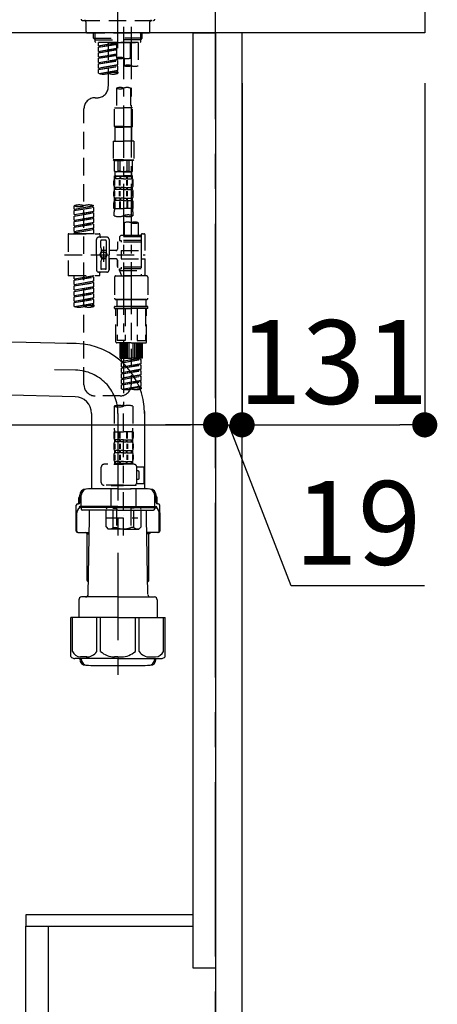
# Model space of a CAD drawing. Extents: x 0 to 26473, y -25 to 8845.
# Drawn here: x 5044 to 5343, y 2291 to 2997 of the extents above; entities that cross this region are included whole.
import ezdxf

# ---------------------------------------------------------------- set-up
doc = ezdxf.new("R2010")
doc.units = 0
doc.header["$LTSCALE"] = 50
doc.header["$MEASUREMENT"] = 0
for name, pattern in [('CENTER', [2, 1.25, -0.25, 0.25, -0.25]), ('CENTER2', [1.125, 0.75, -0.125, 0.125, -0.125]), ('DASHED', [0.75, 0.5, -0.25])]:
    doc.linetypes.add(name, pattern=pattern)
doc.layers.get('0').update_dxf_attribs({"linetype": 'CONTINUOUS'})
doc.layers.get('DEFPOINTS').update_dxf_attribs({"color": 146, "linetype": 'CONTINUOUS'})
for name, color, linetype in [('111-壁仕上', 3, 'CONTINUOUS'), ('122-扉', 6, 'CONTINUOUS'), ('126-甲板', 2, 'CONTINUOUS'), ('150-機器', 8, 'CONTINUOUS'), ('166-寸法B', 11, 'CONTINUOUS')]:
    doc.layers.add(name, color=color, linetype=linetype)
doc.styles.add('KH001', font='txt')
doc.dimstyles.new('KH1xx030', dxfattribs={"dimscale": 30, "dimtxt": 2, "dimasz": 0.6, "dimexe": 0.3, "dimexo": 1.2, "dimgap": 0.5, "dimtad": 3, "dimdec": 1, "dimdsep": 46, "dimlunit": 6, "dimtxsty": 'KH001', "dimblk": 'DOT', "dimcen": 1, "dimdle": 1, "dimclrd": 256, "dimclre": 256, "dimclrt": 256, "dimadec": 0, "dimazin": 0, "dimtfac": 1, "dimtdec": 1, "dimtix": 1, "dimtmove": 2, "dimatfit": 3, "dimldrblk": 'CLOSEDBLANK', "dimfxl": 1, "dimtolj": 1, "dimtzin": 0, "dimlwd": -1, "dimlwe": -1, "dimarcsym": 0})

# ---------------------------------------------------------------- blocks, each defined once
blk = doc.blocks.new('F402_D')
at = {"layer": '150-機器', "color": 161, "linetype": 'CENTER2'}
blk.add_line((0, -53.67), (0, 250.27), dxfattribs=at)
at = {"layer": '150-機器', "color": 13, "linetype": 'DASHED', "ltscale": 0.5}
for p, q in [((-25.43, -33.77), (25.43, -33.77)), ((-22.94, -41.75), (-22.94, -34.76)), ((22.94, -41.75), (22.94, -34.76)), ((-21.94, -42.74), (21.94, -42.74)), ((-17.45, -46.58), (-17.45, -42.74)), ((-17.45, -46.58), (0, -46.58)), ((-16.46, -47.57), (-17.45, -46.58)), ((-16.44, -47.57), (-16.44, -42.74)), ((-16.44, -47.59), (0, -47.59)), ((-16.41, -49.07), (-16.41, -47.57)), ((-15.91, -49.57), (-16.41, -49.07)), ((17.45, -46.58), (0, -46.58)), ((16.44, -47.59), (0, -47.59)), ((0, -49.57), (0, -48.22)), ((15.91, -49.57), (16.41, -49.07)), ((16.41, -49.07), (16.41, -47.57)), ((16.44, -47.57), (16.44, -42.74)), ((16.46, -47.57), (17.45, -46.58)), ((17.45, -46.58), (17.45, -42.74)), ((0, -49.57), (-15.96, -49.57)), ((14.51, -49.57), (-13.96, -49.57)), ((-13.96, -51.93), (-13.96, -49.57)), ((-13.96, -51.93), (-1, -49.84)), ((-13.96, -52.93), (-1, -50.6)), ((-13.96, -52.93), (-1, -50.84)), ((-13.96, -51.93), (-13.12, -52.04)), ((-13.96, -55.92), (-13.96, -52.93)), ((-13.96, -55.92), (-1, -53.83)), ((-13.96, -56.92), (-1, -54.59)), ((-13.96, -56.92), (-1, -54.83)), ((-13.96, -55.92), (-13.12, -56.03)), ((-1, -49.86), (-13.12, -52.04)), ((-13.12, -52.04), (-13.12, -52.78)), ((-1, -53.85), (-13.12, -56.03)), ((-6.98, -49.57), (-6.98, -57.77)), ((-6.98, -49.57), (-6.98, -81.17)), ((-1, -49.57), (-1, -60.69)), ((0, -49.57), (15.91, -49.57)), ((8.98, -60.69), (8.98, -49.57)), ((14.51, -49.57), (14.51, -66.22)), ((-13.96, -59.91), (-13.96, -56.92)), ((-13.96, -59.91), (-1, -57.82)), ((-13.96, -60.91), (-1, -58.58)), ((-13.96, -60.91), (-1, -58.82)), ((-13.96, -59.91), (-13.12, -60.02)), ((-13.96, -63.9), (-13.96, -60.91)), ((-13.96, -63.9), (0, -61.65)), ((-13.96, -64.9), (-0.85, -62.54)), ((-13.96, -64.9), (0, -62.64)), ((-1, -57.84), (-13.12, -60.02)), ((0, -61.65), (-13.12, -64)), ((-0.85, -61.8), (-0.85, -62.54)), ((-0.85, -61.8), (-0.85, -62.54)), ((-0.85, -62.54), (0, -62.64)), ((-0.85, -62.54), (0, -62.64)), ((0, -61.65), (0, -60.97)), ((0, -65.64), (0, -62.64)), ((0, -65.64), (0, -62.64)), ((4.54, -60.86), (4.54, -66.22)), ((-13.96, -63.9), (-13.12, -64)), ((-13.96, -67.89), (-13.96, -64.9)), ((-13.96, -67.89), (0, -65.64)), ((-13.96, -68.89), (-0.85, -66.53)), ((-13.96, -68.89), (0, -66.63)), ((-13.96, -67.89), (-13.12, -67.99)), ((-13.96, -71.62), (-13.96, -68.89)), ((-13.43, -71.79), (0, -69.63)), ((0, -65.64), (-13.12, -67.99)), ((0, -69.63), (-12.87, -71.94)), ((-0.85, -65.77), (-0.85, -66.53)), ((-0.85, -65.79), (-0.85, -66.53)), ((-0.85, -65.79), (-0.85, -66.53)), ((-0.85, -66.53), (0, -66.63)), ((-0.85, -66.53), (0, -66.63)), ((-0.85, -69.76), (-0.85, -70.52)), ((-0.85, -69.78), (-0.85, -70.52)), ((-0.85, -69.78), (-0.85, -70.52)), ((-0.85, -70.52), (0, -70.62)), ((-0.85, -70.52), (0, -70.62)), ((-0.8, -65.76), (0, -65.64)), ((-0.8, -69.75), (0, -69.63)), ((0, -69.63), (0, -66.63)), ((0, -69.63), (0, -66.63)), ((0, -70.62), (0, -71.62)), ((-1, -82.3), (-1, -96.27)), ((8.98, -82.3), (8.98, -96.27)), ((-16.41, -89.15), (-14.96, -89.15)), ((-24.39, -294.77), (-24.39, -97.13)), ((-2.49, -109.74), (-2.49, -96.27)), ((-2.49, -96.27), (3.99, -96.27)), ((10.47, -96.27), (3.99, -96.27)), ((10.47, -109.74), (10.47, -96.27)), ((3.99, -109.74), (-2.49, -109.74)), ((-2.49, -109.74), (-1.99, -110.24)), ((-1.99, -110.24), (3.99, -110.24)), ((-1.99, -120.21), (-1.99, -110.24)), ((3.99, -109.74), (10.47, -109.74)), ((9.97, -110.24), (3.99, -110.24)), ((10.47, -109.74), (9.97, -110.24)), ((9.97, -120.21), (9.97, -110.24)), ((-3.49, -120.21), (3.99, -120.21)), ((-3.49, -120.21), (-3.49, -133.67)), ((11.47, -120.21), (3.99, -120.21)), ((11.47, -120.21), (11.47, -133.67)), ((3.99, -133.67), (-3.49, -133.67)), ((-3.49, -133.67), (-2.99, -134.17)), ((3.99, -133.67), (11.47, -133.67)), ((11.47, -133.67), (10.97, -134.17)), ((-2.99, -134.17), (3.99, -134.17)), ((-2.49, -141.65), (-2.49, -134.17)), ((-2.44, -141.65), (-2.44, -134.17)), ((0.05, -141.65), (0.05, -134.17)), ((1.5, -141.65), (1.5, -134.17)), ((10.97, -134.17), (3.99, -134.17)), ((6.48, -141.65), (6.48, -134.17)), ((7.93, -141.65), (7.93, -134.17)), ((10.42, -141.65), (10.42, -134.17)), ((10.47, -141.65), (10.47, -134.17)), ((-2.44, -141.65), (-2.49, -141.65)), ((-2.49, -141.65), (-1.99, -142.15)), ((-2.49, -145.14), (3.99, -145.14)), ((-2.39, -147.14), (-2.39, -145.14)), ((-2.39, -145.14), (3.99, -145.14)), ((-2, -145.64), (-2.39, -145.64)), ((-2, -147.14), (-2.39, -147.14)), ((-2, -145.64), (-2, -147.14)), ((-1.99, -144.74), (-1.99, -142.15)), ((3.99, -142.15), (-1.99, -142.15)), ((-1.89, -145.14), (3.99, -145.14)), ((-1.89, -145.14), (3.99, -145.14)), ((1.32, -145.64), (-1.81, -145.64)), ((-1.81, -145.64), (-1.81, -147.14)), ((1.32, -147.14), (-1.81, -147.14)), ((1.5, -141.65), (0.05, -141.65)), ((1.32, -145.64), (1.32, -147.14)), ((3.99, -145.64), (1.78, -145.64)), ((1.78, -145.64), (1.78, -147.14)), ((3.99, -147.14), (1.78, -147.14)), ((3.99, -142.15), (9.97, -142.15)), ((10.37, -145.14), (3.99, -145.14)), ((3.99, -145.64), (6.2, -145.64)), ((3.99, -147.14), (6.2, -147.14)), ((6.2, -145.64), (6.2, -147.14)), ((6.48, -141.65), (7.93, -141.65)), ((6.66, -145.64), (9.79, -145.64)), ((6.66, -145.64), (6.66, -147.14)), ((6.66, -147.14), (9.79, -147.14)), ((9.79, -145.64), (9.79, -147.14)), ((10.47, -141.65), (9.97, -142.15)), ((9.97, -144.74), (9.97, -142.15)), ((9.98, -145.64), (10.37, -145.64)), ((9.98, -145.64), (9.98, -147.14)), ((9.98, -147.14), (10.37, -147.14)), ((10.37, -147.14), (10.37, -145.14)), ((10.42, -141.65), (10.47, -141.65)), ((-2.99, -151.68), (-2.99, -148.88)), ((-2.55, -151.99), (-2.55, -148.29)), ((-2.39, -154.92), (-2.39, -153.42)), ((-2, -153.42), (-2.39, -153.42)), ((-2, -154.92), (-2.39, -154.92)), ((-2.36, -151.99), (-2.36, -148.29)), ((-2, -153.42), (-2, -154.92)), ((-1.81, -153.42), (-1.81, -154.92)), ((1.32, -153.42), (-1.81, -153.42)), ((1.32, -154.92), (-1.81, -154.92)), ((1.09, -151.99), (1.09, -148.29)), ((1.32, -153.42), (1.32, -154.92)), ((1.55, -151.99), (1.55, -148.29)), ((1.78, -153.42), (1.78, -154.92)), ((3.99, -153.42), (1.78, -153.42)), ((3.99, -154.92), (1.78, -154.92)), ((3.99, -153.42), (6.2, -153.42)), ((3.99, -154.92), (6.2, -154.92)), ((6.2, -153.42), (6.2, -154.92)), ((6.43, -151.99), (6.43, -148.29)), ((6.66, -153.42), (6.66, -154.92)), ((6.66, -153.42), (9.79, -153.42)), ((6.66, -154.92), (9.79, -154.92)), ((6.89, -151.99), (6.89, -148.29)), ((9.79, -153.42), (9.79, -154.92)), ((9.98, -153.42), (9.98, -154.92)), ((9.98, -153.42), (10.37, -153.42)), ((9.98, -154.92), (10.37, -154.92)), ((10.34, -151.99), (10.34, -148.29)), ((10.37, -154.92), (10.37, -153.42)), ((10.53, -151.99), (10.53, -148.29)), ((10.97, -151.68), (10.97, -148.88)), ((-2.99, -159.46), (-2.99, -156.66)), ((-2.55, -159.79), (-2.55, -156.1)), ((-2.39, -162.7), (-2.39, -161.2)), ((-2, -161.2), (-2.39, -161.2)), ((-2.36, -159.79), (-2.36, -156.1)), ((-2, -161.2), (-2, -162.7)), ((-1.81, -161.2), (-1.81, -162.7)), ((1.32, -161.2), (-1.81, -161.2)), ((1.09, -159.79), (1.09, -156.1)), ((1.32, -161.2), (1.32, -162.7)), ((1.55, -159.79), (1.55, -156.1)), ((1.78, -161.2), (1.78, -162.7)), ((3.99, -161.2), (1.78, -161.2)), ((3.99, -161.2), (6.2, -161.2)), ((6.2, -161.2), (6.2, -162.7)), ((6.43, -159.79), (6.43, -156.1)), ((6.66, -161.2), (6.66, -162.7)), ((6.66, -161.2), (9.79, -161.2)), ((6.89, -159.79), (6.89, -156.1)), ((9.79, -161.2), (9.79, -162.7)), ((9.98, -161.2), (9.98, -162.7)), ((9.98, -161.2), (10.37, -161.2)), ((10.34, -159.79), (10.34, -156.1)), ((10.37, -162.7), (10.37, -161.2)), ((10.53, -159.79), (10.53, -156.1)), ((10.97, -159.46), (10.97, -156.66)), ((-31.37, -168.94), (-31.37, -166.58)), ((-31.37, -168.94), (-17.4, -166.69)), ((-31.37, -169.94), (-18.25, -167.58)), ((-31.37, -169.94), (-17.4, -167.69)), ((-31.37, -168.94), (-30.52, -169.05)), ((-17.4, -166.69), (-30.52, -169.05)), ((-18.25, -166.84), (-18.25, -167.58)), ((-18.25, -167.58), (-17.4, -167.69)), ((-18.25, -167.58), (-17.4, -167.69)), ((-18.25, -167.58), (-17.4, -167.69)), ((-17.4, -166.69), (-17.4, -166.58)), ((-17.4, -170.68), (-17.4, -167.69)), ((-17.4, -170.68), (-17.4, -167.69)), ((-2.99, -168.48), (-2.99, -164.44)), ((-2.99, -168.48), (3.99, -168.48)), ((-2.55, -163.57), (-2.55, -168.48)), ((-2, -162.7), (-2.39, -162.7)), ((-2.36, -163.57), (-2.36, -168.48)), ((1.32, -162.7), (-1.81, -162.7)), ((1.09, -163.57), (1.09, -168.48)), ((1.55, -163.57), (1.55, -168.48)), ((3.99, -162.7), (1.78, -162.7)), ((3.99, -162.7), (6.2, -162.7)), ((10.97, -168.48), (3.99, -168.48)), ((6.43, -163.57), (6.43, -168.48)), ((6.66, -162.7), (9.79, -162.7)), ((6.89, -163.57), (6.89, -168.48)), ((9.98, -162.7), (10.37, -162.7)), ((10.34, -163.57), (10.34, -168.48)), ((10.53, -163.57), (10.53, -168.48)), ((10.97, -168.48), (10.97, -164.44)), ((-31.37, -172.93), (-31.37, -169.94)), ((-31.37, -172.93), (-17.4, -170.68)), ((-31.37, -173.93), (-18.25, -171.57)), ((-31.37, -173.93), (-17.4, -171.68)), ((-31.37, -172.93), (-30.52, -173.04)), ((-31.37, -176.92), (-31.37, -173.93)), ((-31.37, -176.92), (-17.4, -174.67)), ((-31.37, -177.92), (-18.25, -175.56)), ((-31.37, -177.92), (-17.4, -175.67)), ((-17.4, -170.68), (-30.52, -173.04)), ((-17.4, -174.67), (-30.52, -177.03)), ((-18.25, -170.83), (-18.25, -171.57)), ((-18.25, -170.83), (-18.25, -171.57)), ((-18.25, -171.57), (-17.4, -171.68)), ((-18.25, -171.57), (-17.4, -171.68)), ((-18.25, -174.8), (-18.25, -175.56)), ((-18.25, -174.82), (-18.25, -175.56)), ((-18.25, -174.82), (-18.25, -175.56)), ((-18.25, -175.56), (-17.4, -175.67)), ((-18.25, -175.56), (-17.4, -175.67)), ((-18.25, -175.56), (-17.4, -175.67)), ((-18.2, -174.8), (-17.4, -174.67)), ((-17.4, -174.67), (-17.4, -171.68)), ((-17.4, -174.67), (-17.4, -171.68)), ((-17.4, -178.66), (-17.4, -175.67)), ((-17.4, -178.66), (-17.4, -175.67)), ((-2.69, -173.73), (-2.69, -170.91)), ((10.67, -170.91), (10.67, -173.73)), ((-31.37, -176.92), (-30.52, -177.03)), ((-31.37, -180.91), (-31.37, -177.92)), ((-31.37, -180.91), (-17.4, -178.66)), ((-31.37, -181.91), (-18.25, -179.55)), ((-31.37, -181.91), (-17.4, -179.65)), ((-31.37, -180.91), (-30.52, -181.02)), ((-31.37, -184.9), (-31.37, -181.91)), ((-31.37, -184.9), (-17.4, -182.65)), ((-17.4, -178.66), (-30.52, -181.02)), ((-17.4, -182.65), (-30.52, -185)), ((-18.25, -178.81), (-18.25, -179.55)), ((-18.25, -178.81), (-18.25, -179.55)), ((-18.25, -179.55), (-17.4, -179.65)), ((-18.25, -179.55), (-17.4, -179.65)), ((-18.25, -182.78), (-18.25, -183.54)), ((-18.25, -182.8), (-18.25, -183.54)), ((-18.25, -182.8), (-18.25, -183.54)), ((-18.2, -182.78), (-17.4, -182.65)), ((-17.4, -182.65), (-17.4, -179.65)), ((-17.4, -182.65), (-17.4, -179.65)), ((4.54, -178.69), (4.54, -187.88)), ((14.51, -178.69), (14.51, -187.88)), ((-35.85, -187.13), (-35.85, -216.06)), ((-35.36, -186.64), (-13.41, -186.64)), ((-31.37, -185.9), (-18.25, -183.54)), ((-31.37, -185.9), (-17.4, -183.64)), ((-31.37, -184.9), (-30.52, -185)), ((-31.37, -186.64), (-31.37, -185.9)), ((-17.4, -186.64), (-31.37, -186.64)), ((-30.52, -185), (-30.52, -185.75)), ((-18.25, -183.54), (-17.4, -183.64)), ((-18.25, -183.54), (-17.4, -183.64)), ((-17.4, -186.64), (-17.4, -183.64)), ((-17.4, -186.64), (-17.4, -183.64)), ((-7.93, -189.13), (-13.91, -189.13)), ((-12.92, -187.13), (-12.92, -188.63)), ((2.04, -187.88), (1.05, -188.88)), ((16.51, -188.88), (1.05, -188.88)), ((1.05, -188.88), (1.05, -191.37)), ((4.54, -187.88), (2.04, -187.88)), ((4.54, -188.68), (4.49, -188.68)), ((16.51, -187.88), (4.54, -187.88)), ((16.51, -187.63), (16.51, -187.88)), ((16.51, -187.88), (16.51, -198.6)), ((17.5, -186.64), (18.5, -186.64)), ((19.5, -198.6), (19.5, -187.63)), ((-15.41, -201.6), (-15.41, -190.63)), ((-12.42, -196.48), (-12.42, -191.62)), ((-12.35, -196.73), (-11.79, -197.7)), ((-8.93, -191.12), (-11.92, -191.12)), ((-10.42, -195.73), (-10.42, -206.68)), ((-10.42, -196.61), (-10.42, -206.58)), ((-8.43, -191.62), (-8.43, -199.92)), ((-6.43, -190.63), (-6.43, -201.6)), ((-0.45, -193.12), (-0.45, -197.66)), ((16.51, -192.62), (0.05, -192.62)), ((1.05, -191.37), (2.29, -191.37)), ((2.29, -191.37), (2.29, -192.62)), ((16.51, -191.37), (2.29, -191.37)), ((-38.3, -201.6), (19.5, -201.6)), ((-15.41, -201.6), (-15.41, -212.57)), ((-11.72, -199.2), (-11.72, -197.95)), ((-8.43, -198.65), (-11.72, -198.64)), ((-11.72, -204), (-11.72, -205.24)), ((-8.43, -204.55), (-11.72, -204.55)), ((-8.43, -211.57), (-8.43, -203.27)), ((-1.45, -198.65), (-6.43, -198.65)), ((-6.43, -212.57), (-6.43, -201.6)), ((-1.45, -204.54), (-6.43, -204.54)), ((-6.43, -204.54), (-6.43, -212.57)), ((2.29, -198.6), (2.29, -204.59)), ((2.29, -198.6), (19.5, -198.6)), ((16.51, -198.6), (16.51, -215.74)), ((-12.42, -206.72), (-12.42, -211.57)), ((-12.35, -206.47), (-11.79, -205.49)), ((-0.45, -205.54), (-0.45, -210.07)), ((-0.45, -210.07), (-0.45, -205.54)), ((16.51, -210.57), (0.05, -210.57)), ((2.29, -204.59), (19.5, -204.59)), ((2.29, -210.57), (2.29, -211.82)), ((16.76, -204.59), (19.5, -204.59)), ((19.5, -215.56), (19.5, -204.59)), ((-35.36, -216.56), (-13.41, -216.56)), ((-31.37, -218.92), (-31.37, -216.56)), ((-31.37, -218.92), (-17.4, -216.67)), ((-31.37, -219.92), (-18.25, -217.56)), ((-31.37, -219.92), (-17.4, -217.66)), ((-17.4, -216.67), (-30.52, -219.02)), ((-18.25, -216.82), (-18.25, -217.56)), ((-18.25, -217.56), (-17.4, -217.66)), ((-18.25, -217.56), (-17.4, -217.66)), ((-18.25, -217.56), (-17.4, -217.66)), ((-17.4, -220.66), (-17.4, -217.66)), ((-17.4, -220.66), (-17.4, -217.66)), ((-7.93, -214.06), (-13.91, -214.06)), ((-12.92, -216.06), (-12.92, -214.56)), ((-7.93, -214.06), (-12.42, -214.06)), ((-8.93, -212.07), (-11.92, -212.07)), ((-2.44, -217.8), (-2.44, -232.76)), ((-1.45, -216.81), (9.53, -216.81)), ((1.05, -211.82), (2.29, -211.82)), ((1.05, -212.82), (1.05, -211.82)), ((1.05, -212.82), (16.51, -212.82)), ((1.05, -212.82), (2.54, -216.81)), ((16.51, -211.82), (2.29, -211.82)), ((16.51, -216.81), (2.54, -216.81)), ((9.53, -212.87), (9.53, -294.77)), ((20.5, -216.81), (9.53, -216.81)), ((16.74, -216.2), (16.51, -216.81)), ((17.5, -216.56), (18.5, -216.56)), ((21.49, -217.8), (21.49, -232.76)), ((-31.37, -218.92), (-30.52, -219.02)), ((-31.37, -222.91), (-31.37, -219.92)), ((-31.37, -222.91), (-17.4, -220.66)), ((-31.37, -223.91), (-18.25, -221.55)), ((-31.37, -223.91), (-17.4, -221.65)), ((-31.37, -222.91), (-30.52, -223.01)), ((-31.37, -226.9), (-31.37, -223.91)), ((-31.37, -226.9), (-17.4, -224.65)), ((-31.37, -227.9), (-18.25, -225.54)), ((-31.37, -227.9), (-17.4, -225.64)), ((-30.52, -219.02), (-30.52, -219.77)), ((-17.4, -220.66), (-30.52, -223.01)), ((-17.4, -224.65), (-30.52, -227)), ((-18.25, -220.81), (-18.25, -221.55)), ((-18.25, -220.81), (-18.25, -221.55)), ((-18.25, -221.55), (-17.4, -221.65)), ((-18.25, -221.55), (-17.4, -221.65)), ((-18.25, -224.78), (-18.25, -225.54)), ((-18.25, -224.8), (-18.25, -225.54)), ((-18.25, -224.8), (-18.25, -225.54)), ((-18.25, -225.54), (-17.4, -225.64)), ((-18.25, -225.54), (-17.4, -225.64)), ((-18.25, -225.54), (-17.4, -225.64)), ((-18.2, -224.77), (-17.4, -224.65)), ((-17.4, -224.65), (-17.4, -221.65)), ((-17.4, -224.65), (-17.4, -221.65)), ((-17.4, -228.64), (-17.4, -225.64)), ((-17.4, -228.64), (-17.4, -225.64)), ((-31.37, -226.9), (-30.52, -227)), ((-31.37, -230.89), (-31.37, -227.9)), ((-31.37, -230.89), (-17.4, -228.64)), ((-31.37, -231.88), (-18.25, -229.53)), ((-31.37, -231.88), (-17.4, -229.63)), ((-31.37, -230.89), (-30.52, -230.99)), ((-31.37, -234.88), (-31.37, -231.88)), ((-31.37, -234.88), (-17.4, -232.62)), ((-17.4, -228.64), (-30.52, -230.99)), ((-17.4, -232.62), (-30.52, -234.98)), ((-18.25, -228.79), (-18.25, -229.53)), ((-18.25, -228.79), (-18.25, -229.53)), ((-18.25, -229.53), (-17.4, -229.63)), ((-18.25, -229.53), (-17.4, -229.63)), ((-18.25, -232.76), (-18.25, -233.52)), ((-18.25, -232.78), (-18.25, -233.52)), ((-18.25, -232.78), (-18.25, -233.52)), ((-18.2, -232.75), (-17.4, -232.62)), ((-17.4, -232.62), (-17.4, -229.63)), ((-17.4, -232.62), (-17.4, -229.63)), ((-31.37, -235.87), (-18.25, -233.52)), ((-31.37, -235.87), (-17.4, -233.62)), ((-31.37, -234.88), (-30.52, -234.98)), ((-31.37, -238.61), (-31.37, -235.87)), ((-30.84, -238.78), (-17.4, -236.61)), ((-17.4, -236.61), (-30.28, -238.93)), ((-18.25, -233.52), (-17.4, -233.62)), ((-18.25, -233.52), (-17.4, -233.62)), ((-18.25, -236.75), (-18.25, -237.51)), ((-18.25, -236.77), (-18.25, -237.51)), ((-18.25, -236.77), (-18.25, -237.51)), ((-18.25, -237.51), (-17.4, -237.61)), ((-18.25, -237.51), (-17.4, -237.61)), ((-18.2, -236.74), (-17.4, -236.61)), ((-17.4, -236.61), (-17.4, -233.62)), ((-17.4, -236.61), (-17.4, -233.62)), ((-17.4, -237.61), (-17.4, -238.61)), ((-2.44, -240.04), (-2.44, -238.95)), ((-2.24, -238.75), (-1.45, -238.75)), ((-1.45, -233.76), (9.53, -233.76)), ((9.53, -233.76), (-1.45, -233.76)), ((-1.45, -238.75), (9.53, -238.75)), ((-0.95, -238.75), (-1.45, -238.75)), ((9.53, -238.75), (-1.45, -238.75)), ((-0.95, -238.75), (-1.45, -238.75)), ((-0.95, -233.76), (-0.95, -238.75)), ((9.53, -233.75), (-0.27, -233.75)), ((9.53, -233.75), (19.33, -233.75)), ((20.5, -233.76), (9.53, -233.76)), ((9.53, -233.76), (20.5, -233.76)), ((20.5, -238.75), (9.53, -238.75)), ((9.53, -238.75), (20.5, -238.75)), ((20, -233.76), (20, -238.75)), ((20, -238.75), (20.5, -238.75)), ((20, -238.75), (20.5, -238.75)), ((21.29, -238.75), (20.5, -238.75)), ((21.49, -240.04), (21.49, -238.95)), ((-2.24, -240.24), (9.53, -240.24)), ((-1.45, -264.18), (-1.45, -240.24)), ((-0.58, -240.24), (-0.58, -263.18)), ((5.26, -240.24), (5.26, -263.18)), ((21.29, -240.24), (9.53, -240.24)), ((13.79, -240.24), (13.79, -263.18)), ((19.63, -240.24), (19.63, -263.18)), ((20.5, -264.18), (20.5, -240.24)), ((9.53, -264.68), (-0.95, -264.68)), ((5.26, -263.18), (-0.58, -263.18)), ((1.55, -275.65), (1.55, -264.68)), ((1.85, -275.65), (1.85, -264.68)), ((2.44, -275.65), (2.44, -264.68)), ((3.14, -275.65), (3.14, -264.68)), ((3.94, -275.65), (3.94, -264.68)), ((4.84, -275.65), (4.84, -264.68)), ((5.83, -275.65), (5.83, -264.68)), ((6.93, -275.65), (6.93, -264.68)), ((8.13, -275.65), (8.13, -264.68)), ((9.53, -264.68), (20, -264.68)), ((10.92, -275.65), (10.92, -264.68)), ((12.12, -275.65), (12.12, -264.68)), ((13.22, -275.65), (13.22, -264.68)), ((13.79, -263.18), (19.63, -263.18)), ((14.21, -275.65), (14.21, -264.68)), ((15.11, -275.65), (15.11, -264.68)), ((15.91, -275.65), (15.91, -264.68)), ((16.61, -275.65), (16.61, -264.68)), ((17.2, -275.65), (17.2, -264.68)), ((17.5, -275.65), (17.5, -264.68)), ((1.55, -275.65), (9.53, -275.65)), ((2.54, -278.01), (2.54, -275.65)), ((2.54, -278.01), (16.51, -275.76)), ((2.54, -279.01), (15.66, -276.65)), ((2.54, -279.01), (16.51, -276.76)), ((2.54, -278.01), (3.39, -278.12)), ((2.54, -282), (2.54, -279.01)), ((2.54, -282), (16.51, -279.75)), ((2.54, -283), (15.66, -280.64)), ((2.54, -283), (16.51, -280.75)), ((2.54, -282), (3.39, -282.11)), ((16.51, -275.76), (3.39, -278.12)), ((3.39, -278.86), (3.39, -278.12)), ((16.51, -279.75), (3.39, -282.11)), ((3.39, -282.85), (3.39, -282.11)), ((17.5, -275.65), (9.53, -275.65)), ((15.66, -275.91), (15.66, -276.65)), ((15.66, -276.65), (16.51, -276.76)), ((15.66, -276.65), (16.51, -276.76)), ((15.66, -276.65), (16.51, -276.76)), ((15.66, -279.9), (15.66, -280.64)), ((15.66, -279.9), (15.66, -280.64)), ((15.66, -280.64), (16.51, -280.75)), ((15.66, -280.64), (16.51, -280.75)), ((16.51, -279.75), (16.51, -276.76)), ((16.51, -279.75), (16.51, -276.76)), ((16.51, -283.74), (16.51, -280.75)), ((16.51, -283.74), (16.51, -280.75)), ((2.54, -285.99), (2.54, -283)), ((2.54, -285.99), (16.51, -283.74)), ((2.54, -286.99), (15.66, -284.63)), ((2.54, -286.99), (16.51, -284.74)), ((2.54, -285.99), (3.39, -286.1)), ((2.54, -289.98), (2.54, -286.99)), ((2.54, -289.98), (16.51, -287.73)), ((2.54, -290.98), (15.66, -288.62)), ((2.54, -290.98), (16.51, -288.73)), ((16.51, -283.74), (3.39, -286.1)), ((3.39, -286.84), (3.39, -286.1)), ((16.51, -287.73), (3.39, -290.09)), ((15.66, -283.88), (15.66, -284.63)), ((15.66, -283.89), (15.66, -284.63)), ((15.66, -283.89), (15.66, -284.63)), ((15.66, -284.63), (16.51, -284.74)), ((15.66, -284.63), (16.51, -284.74)), ((15.66, -284.63), (16.51, -284.74)), ((15.66, -287.88), (15.66, -288.62)), ((15.66, -287.88), (15.66, -288.62)), ((15.66, -288.62), (16.51, -288.73)), ((15.66, -288.62), (16.51, -288.73)), ((15.71, -283.87), (16.51, -283.74)), ((16.51, -287.73), (16.51, -284.74)), ((16.51, -287.73), (16.51, -284.74)), ((16.51, -291.72), (16.51, -288.73)), ((16.51, -291.72), (16.51, -288.73)), ((2.54, -289.98), (3.39, -290.09)), ((2.54, -293.97), (2.54, -290.98)), ((2.54, -293.97), (16.51, -291.72)), ((2.54, -294.97), (15.66, -292.61)), ((2.54, -294.97), (16.51, -292.72)), ((2.54, -293.97), (3.39, -294.08)), ((2.54, -297.7), (2.54, -294.97)), ((3.07, -297.87), (16.51, -295.71)), ((3.39, -290.83), (3.39, -290.09)), ((16.51, -291.72), (3.39, -294.08)), ((3.39, -294.81), (3.39, -294.08)), ((16.51, -295.71), (3.63, -298.02)), ((15.66, -291.85), (15.66, -292.61)), ((15.66, -291.87), (15.66, -292.61)), ((15.66, -291.87), (15.66, -292.61)), ((15.66, -292.61), (16.51, -292.72)), ((15.66, -292.61), (16.51, -292.72)), ((15.66, -295.84), (15.66, -296.6)), ((15.66, -295.86), (15.66, -296.6)), ((15.66, -295.86), (15.66, -296.6)), ((15.71, -291.85), (16.51, -291.72)), ((15.71, -295.84), (16.51, -295.71)), ((16.51, -295.71), (16.51, -292.72)), ((16.51, -295.71), (16.51, -292.72)), ((1.55, -302.75), (-16.41, -302.75)), ((15.66, -296.6), (16.51, -296.7)), ((15.66, -296.6), (16.51, -296.7)), ((16.51, -296.7), (16.51, -297.7)), ((-2.69, -310.13), (-2.69, -326.01)), ((3.99, -402.9), (3.99, -308.59)), ((10.67, -310.13), (10.67, -326.01)), ((-2.99, -328.44), (-2.99, -332.48)), ((-2.99, -328.44), (3.99, -328.44)), ((-2.55, -333.35), (-2.55, -328.44)), ((-2.36, -333.35), (-2.36, -328.44)), ((1.09, -333.35), (1.09, -328.44)), ((1.55, -333.35), (1.55, -328.44)), ((10.97, -328.44), (3.99, -328.44)), ((6.43, -333.35), (6.43, -328.44)), ((6.89, -333.35), (6.89, -328.44)), ((10.34, -333.35), (10.34, -328.44)), ((10.53, -333.35), (10.53, -328.44)), ((10.97, -328.44), (10.97, -332.48)), ((-2.99, -337.46), (-2.99, -340.26)), ((-2.55, -337.12), (-2.55, -340.82)), ((-2.39, -334.22), (-2.39, -335.72)), ((-2, -334.22), (-2.39, -334.22)), ((-2, -335.72), (-2.39, -335.72)), ((-2.36, -337.12), (-2.36, -340.82)), ((-2, -335.72), (-2, -334.22)), ((-1.81, -335.72), (-1.81, -334.22)), ((1.32, -334.22), (-1.81, -334.22)), ((1.32, -335.72), (-1.81, -335.72)), ((1.09, -337.12), (1.09, -340.82)), ((1.32, -335.72), (1.32, -334.22)), ((1.55, -337.12), (1.55, -340.82)), ((1.78, -335.72), (1.78, -334.22)), ((3.99, -334.22), (1.78, -334.22)), ((3.99, -335.72), (1.78, -335.72)), ((3.99, -334.22), (6.2, -334.22)), ((3.99, -335.72), (6.2, -335.72)), ((6.2, -335.72), (6.2, -334.22)), ((6.43, -337.12), (6.43, -340.82)), ((6.66, -335.72), (6.66, -334.22)), ((6.66, -334.22), (9.79, -334.22)), ((6.66, -335.72), (9.79, -335.72)), ((6.89, -337.12), (6.89, -340.82)), ((9.79, -335.72), (9.79, -334.22)), ((9.98, -335.72), (9.98, -334.22)), ((9.98, -334.22), (10.37, -334.22)), ((9.98, -335.72), (10.37, -335.72)), ((10.34, -337.12), (10.34, -340.82)), ((10.37, -334.22), (10.37, -335.72)), ((10.53, -337.12), (10.53, -340.82)), ((10.97, -337.46), (10.97, -340.26)), ((-2.99, -345.24), (-2.99, -348.03)), ((-2.55, -344.93), (-2.55, -348.63)), ((-2.39, -342), (-2.39, -343.5)), ((-2, -342), (-2.39, -342)), ((-2, -343.5), (-2.39, -343.5)), ((-2.36, -344.93), (-2.36, -348.63)), ((-2, -343.5), (-2, -342)), ((-1.81, -343.5), (-1.81, -342)), ((1.32, -342), (-1.81, -342)), ((1.32, -343.5), (-1.81, -343.5)), ((1.09, -344.93), (1.09, -348.63)), ((1.32, -343.5), (1.32, -342)), ((1.55, -344.93), (1.55, -348.63)), ((1.78, -343.5), (1.78, -342)), ((3.99, -342), (1.78, -342)), ((3.99, -343.5), (1.78, -343.5)), ((3.99, -342), (6.2, -342)), ((3.99, -343.5), (6.2, -343.5)), ((6.2, -343.5), (6.2, -342)), ((6.43, -344.93), (6.43, -348.63)), ((6.66, -343.5), (6.66, -342)), ((6.66, -342), (9.79, -342)), ((6.66, -343.5), (9.79, -343.5)), ((6.89, -344.93), (6.89, -348.63)), ((9.79, -343.5), (9.79, -342)), ((9.98, -343.5), (9.98, -342)), ((9.98, -342), (10.37, -342)), ((9.98, -343.5), (10.37, -343.5)), ((10.34, -344.93), (10.34, -348.63)), ((10.37, -342), (10.37, -343.5)), ((10.53, -344.93), (10.53, -348.63)), ((10.97, -345.24), (10.97, -348.03)), ((11.47, -351.78), (-9.97, -351.78)), ((-3.09, -351.78), (3.99, -351.78)), ((-2, -349.78), (-2.39, -349.78)), ((-2.39, -349.78), (-2.39, -351.78)), ((-2, -351.28), (-2.39, -351.28)), ((-2, -351.28), (-2, -349.78)), ((1.32, -349.78), (-1.81, -349.78)), ((-1.81, -351.28), (-1.81, -349.78)), ((1.32, -351.28), (-1.81, -351.28)), ((1.32, -351.28), (1.32, -349.78)), ((3.99, -349.78), (1.78, -349.78)), ((1.78, -351.28), (1.78, -349.78)), ((3.99, -351.28), (1.78, -351.28)), ((3.99, -349.78), (6.2, -349.78)), ((3.99, -351.28), (6.2, -351.28)), ((6.2, -351.28), (6.2, -349.78)), ((6.66, -349.78), (9.79, -349.78)), ((6.66, -351.28), (6.66, -349.78)), ((6.66, -351.28), (9.79, -351.28)), ((9.79, -351.28), (9.79, -349.78)), ((9.98, -349.78), (10.37, -349.78)), ((9.98, -351.28), (9.98, -349.78)), ((9.98, -351.28), (10.37, -351.28)), ((10.37, -349.78), (10.37, -351.78)), ((-11.97, -364.84), (-11.97, -353.77)), ((13.45, -353.57), (18.75, -353.57)), ((13.46, -364.84), (13.46, -353.77)), ((14.26, -356.56), (13.46, -356.56)), ((15.26, -361.55), (15.26, -357.56)), ((18.75, -365.54), (18.75, -353.57)), ((3.99, -366.84), (-9.97, -366.84)), ((-4.89, -366.84), (-4.99, -366.93)), ((3.99, -366.84), (11.47, -366.84)), ((12.87, -366.84), (12.97, -366.93)), ((13.34, -365.54), (18.75, -365.54)), ((13.46, -362.55), (14.26, -362.55)), ((-4.99, -366.93), (3.99, -366.93)), ((-4.99, -382.19), (-4.99, -366.93)), ((12.97, -366.93), (3.99, -366.93)), ((12.97, -382.19), (12.97, -366.93)), ((-8.58, -383.69), (-7.08, -382.19)), ((-8.58, -396.66), (-8.58, -383.69)), ((-7.08, -382.19), (3.99, -382.19)), ((-5.94, -382.19), (3.99, -382.19)), ((-3.38, -383.19), (-1.14, -383.19)), ((-3.38, -397.15), (-3.38, -383.19)), ((-1.14, -383.19), (-1.14, -397.15)), ((13.92, -382.19), (3.99, -382.19)), ((15.06, -382.19), (3.99, -382.19)), ((11.35, -383.19), (9.12, -383.19)), ((9.12, -383.19), (9.12, -397.15)), ((11.35, -397.15), (11.35, -383.19)), ((16.56, -383.69), (15.06, -382.19)), ((16.56, -396.66), (16.56, -383.69)), ((-8.58, -390.17), (14.21, -390.17)), ((3.99, -388.18), (4.03, -388.18)), ((-8.58, -396.66), (-7.08, -398.15)), ((3.99, -398.15), (-7.08, -398.15)), ((-3.38, -397.15), (-1.14, -397.15)), ((3.99, -398.15), (15.06, -398.15)), ((11.35, -397.15), (9.12, -397.15)), ((16.56, -396.66), (15.06, -398.15))]:
    blk.add_line(p, q, dxfattribs=at)
at = {"layer": '150-機器', "color": 13, "linetype": 'CENTER2'}
for p, q in [((3.99, -38.38), (3.99, -310.13)), ((9.52, -38.29), (9.52, -239.41))]:
    blk.add_line(p, q, dxfattribs=at)
at = {"layer": '150-機器', "color": 13, "linetype": 'DASHED', "ltscale": 0.5}
blk.add_circle((-10.42, -201.6), 1.99, dxfattribs=at)
for centre, radius, start, end in [((-25.43, -32.77), 0.997, 180, 270), ((-23.94, -34.76), 0.997, 0, 90), ((23.94, -34.76), 0.997, 90, 180), ((25.43, -32.77), 0.997, 270, 0), ((-21.94, -41.75), 0.997, 180, 270), ((21.94, -41.75), 0.997, 270, 0), ((1.5, -67.74), 7.48, 70.52878, 109.47122), ((1.5, -53.64), 7.48, 250.52878, 289.47122), ((6.48, -53.64), 7.48, 250.52878, 289.47122), ((7.03, -73.27), 7.48, 70.52878, 109.47122), ((7.03, -59.17), 7.48, 250.52878, 289.47122), ((12.02, -59.17), 7.48, 250.52878, 289.47122), ((-10.47, -61.75), 10.47, 250.52878, 289.47122), ((-3.49, -81.49), 10.47, 70.52878, 109.47122), ((-3.49, -61.75), 10.47, 250.52878, 289.47122), ((-14.96, -81.17), 7.98, 270, 0), ((1.5, -89.35), 7.48, 70.52878, 109.47122), ((1.5, -75.25), 7.48, 250.52878, 289.47122), ((6.48, -89.35), 7.48, 70.52878, 109.47122), ((-16.41, -97.13), 7.98, 90, 180), ((-0.15, -148.88), 2.84, 142.15071, 180), ((-1.19, -140.34), 1.81, 226.39718, 313.60282), ((-1.6, -144.74), 0.399, 180, 270), ((3.99, -135.67), 6.48, 247.38014, 270), ((3.99, -135.67), 6.48, 270, 292.61986), ((9.17, -140.34), 1.81, 226.39718, 313.60282), ((9.57, -144.74), 0.399, 270, 0), ((8.13, -148.88), 2.84, 0, 37.84929), ((-0.15, -151.68), 2.84, 180, 217.84929), ((-0.15, -156.66), 2.84, 142.15071, 180), ((8.13, -151.68), 2.84, 322.15071, 0), ((8.13, -156.66), 2.84, 0, 37.84929), ((-0.15, -159.46), 2.84, 180, 217.84929), ((8.13, -159.46), 2.84, 322.15071, 0), ((-27.88, -176.45), 10.47, 70.52878, 109.47122), ((-27.88, -156.71), 10.47, 250.52878, 289.47122), ((-20.89, -176.45), 10.47, 70.52878, 109.47122), ((-0.15, -164.44), 2.84, 142.15071, 180), ((7.28, -170.91), 9.97, 165.93013, 180), ((8.13, -164.44), 2.84, 0, 37.84929), ((0.7, -170.91), 9.97, 0, 14.06987), ((0.65, -164.28), 10.02, 250.52878, 289.47122), ((7.33, -183.18), 10.02, 70.52878, 109.47122), ((7.33, -164.28), 10.02, 250.52878, 289.47122), ((7.03, -185.74), 7.48, 70.52878, 109.47122), ((12.02, -185.74), 7.48, 70.52878, 109.47122), ((12.02, -171.63), 7.48, 250.52878, 289.47122), ((-35.36, -187.13), 0.499, 90, 180), ((-13.91, -190.63), 1.5, 90, 180), ((-13.41, -187.13), 0.499, 0, 90), ((-12.42, -188.63), 0.499, 180, 270), ((-7.93, -190.63), 1.5, 0, 90), ((17.5, -187.63), 0.997, 90, 180), ((18.5, -187.63), 0.997, 0, 90), ((-11.92, -191.62), 0.499, 90, 180), ((-11.92, -196.48), 0.499, 180, 210), ((-8.93, -191.62), 0.499, 0, 90), ((0.05, -193.12), 0.499, 90, 180), ((-10.5, -201.55), 2.41, 126.06572, 181.08772), ((-10.5, -201.64), 2.41, 178.91228, 233.93428), ((-12.22, -199.2), 0.499, 306.06572, 0), ((-12.22, -204), 0.499, 0, 53.93428), ((-12.22, -197.95), 0.499, 0, 30), ((-7.93, -199.92), 0.499, 180, 214.05062), ((-7.93, -203.27), 0.499, 145.94938, 180), ((-10.34, -201.55), 2.41, 358.91228, 34.05062), ((-10.34, -201.64), 2.41, 325.94938, 1.08772), ((-1.45, -197.66), 0.997, 270, 0), ((-1.45, -205.54), 0.997, 0, 90), ((-11.92, -206.72), 0.499, 150, 180), ((-11.92, -211.57), 0.499, 180, 270), ((-12.22, -205.24), 0.499, 330, 0), ((-8.93, -211.57), 0.499, 270, 0), ((0.05, -210.07), 0.499, 180, 270), ((0.05, -210.07), 0.499, 180, 270), ((-35.36, -216.06), 0.499, 180, 270), ((-13.91, -212.57), 1.5, 180, 270), ((-13.41, -216.06), 0.499, 270, 0), ((-12.42, -214.56), 0.499, 90, 180), ((-7.93, -212.57), 1.5, 270, 0), ((-7.93, -212.57), 1.5, 270, 0), ((-1.45, -217.8), 0.997, 90, 180), ((17.5, -215.56), 0.997, 180.01335, 270), ((18.5, -215.56), 0.997, 270, 0), ((20.5, -217.8), 0.997, 0, 90), ((-1.45, -232.76), 0.997, 180, 270), ((20.5, -232.76), 0.997, 270, 0), ((-27.88, -228.74), 10.47, 250.52878, 289.47122), ((-20.89, -248.48), 10.47, 70.52878, 109.47122), ((-20.89, -228.74), 10.47, 250.52878, 289.47122), ((-2.24, -238.95), 0.199, 90, 180), ((21.29, -238.95), 0.199, 0, 90), ((-2.24, -240.04), 0.199, 180, 270), ((21.29, -240.04), 0.199, 270, 0), ((-0.95, -264.18), 0.499, 180, 270), ((20, -264.18), 0.499, 270, 0), ((-16.41, -294.77), 7.98, 180, 270), ((1.55, -294.77), 7.98, 270, 0), ((6.03, -287.83), 10.47, 250.52878, 289.47122), ((13.02, -307.57), 10.47, 70.52878, 109.47122), ((13.02, -287.83), 10.47, 250.52878, 289.47122), ((0.65, -319.58), 10.02, 70.52878, 109.47122), ((0.65, -300.68), 10.02, 250.52878, 289.47122), ((7.33, -319.58), 10.02, 70.52878, 109.47122), ((7.28, -326.01), 9.97, 180, 194.06987), ((0.7, -326.01), 9.97, 345.93013, 0), ((-0.15, -332.48), 2.84, 180, 217.84929), ((-0.15, -337.46), 2.84, 142.15071, 180), ((8.13, -332.48), 2.84, 322.15071, 0), ((8.13, -337.46), 2.84, 0, 37.84929), ((-0.15, -340.26), 2.84, 180, 217.84929), ((-0.15, -345.24), 2.84, 142.15071, 180), ((8.13, -340.26), 2.84, 322.15071, 0), ((8.13, -345.24), 2.84, 0, 37.84929), ((-9.97, -353.77), 1.99, 90, 180), ((-0.15, -348.03), 2.84, 180, 217.84929), ((8.13, -348.03), 2.84, 322.15071, 0), ((11.47, -353.77), 1.99, 0, 90), ((14.26, -357.56), 0.997, 0, 90), ((-9.97, -364.84), 1.99, 180.001, 270), ((11.47, -364.84), 1.99, 270, 359.999), ((14.26, -361.55), 0.997, 270, 0), ((-5.98, -386.08), 3.89, 48.036, 110.221), ((3.96, -396.08), 13.89, 89.864, 111.555), ((4.02, -396.08), 13.89, 68.445, 90.136), ((13.95, -386.08), 3.89, 69.779, 131.964), ((-5.98, -394.26), 3.89, 249.779, 311.964), ((3.99, -384.43), 13.72, 248.018, 270), ((3.99, -384.43), 13.72, 270, 291.982), ((13.95, -394.26), 3.89, 228.036, 290.221)]:
    blk.add_arc(centre, radius, start, end, dxfattribs=at)
blk = doc.blocks.new('排水ﾄﾗｯﾌﾟ')
at = {"layer": '150-機器'}
for p, q in [((254.91, -52.76), (111.1, -49.06)), ((260.02, -52.86), (253.21, -52.72)), ((259.31, -90.86), (110.32, -87.05)), ((271, -102.85), (271, -156.93)), ((309, -101.56), (309, -156.93)), ((309, -102.85), (309, -156.93)), ((262.65, -166.65), (262.65, -161.51)), ((262.65, -166.65), (262.65, -161.52)), ((263.65, -169.15), (263.65, -161.49)), ((290, -156.85), (280.65, -156.85)), ((290, -156.85), (299.35, -156.85)), ((316.35, -169.15), (316.35, -161.49)), ((317.35, -166.65), (317.35, -161.51)), ((317.35, -166.65), (317.35, -161.52)), ((260.1, -187.15), (260.1, -168.65)), ((261.1, -167.65), (261.65, -167.65)), ((262, -167.58), (262, -163.35)), ((318, -167.58), (318, -163.35)), ((318.9, -167.65), (318.35, -167.65)), ((319.9, -187.15), (319.9, -168.65)), ((260.1, -174.15), (260.1, -187.15)), ((260.42, -187.15), (260.42, -174.15)), ((262.1, -170.15), (262.1, -170.89)), ((290, -169.65), (262.6, -169.65)), ((263.65, -170.65), (263.65, -171.15)), ((290, -170.15), (264.1, -170.15)), ((290, -172.15), (264.65, -172.15)), ((268.5, -170.15), (268.5, -169.65)), ((269.6, -177.55), (269.6, -172.15)), ((290, -169.65), (317.4, -169.65)), ((290, -170.15), (315.9, -170.15)), ((290, -172.15), (315.35, -172.15)), ((310.4, -177.55), (310.4, -172.15)), ((311.5, -170.15), (311.5, -169.65)), ((316.35, -170.65), (316.35, -171.15)), ((317.9, -170.15), (317.9, -170.89)), ((319.58, -187.15), (319.58, -174.15)), ((319.9, -174.15), (319.9, -187.15)), ((268.68, -232.38), (269.6, -177.55)), ((311.32, -232.38), (310.4, -177.55)), ((261.1, -188.15), (269.42, -188.15)), ((267.8, -189.15), (266.8, -188.15)), ((267.8, -222.47), (267.8, -188.15)), ((267.8, -189.15), (269.41, -189.15)), ((318.9, -188.15), (310.58, -188.15)), ((312.2, -189.15), (310.59, -189.15)), ((312.2, -222.47), (312.2, -188.15)), ((312.2, -189.15), (313.2, -188.15)), ((268.85, -222.66), (267.84, -222.66)), ((267.93, -222.8), (268.83, -223.8)), ((311.15, -222.66), (312.16, -222.66)), ((312.07, -222.8), (311.17, -223.8)), ((261.9, -236.35), (261.9, -249.06)), ((290, -234.35), (263.9, -234.35)), ((290, -234.35), (316.1, -234.35)), ((318.1, -236.35), (318.1, -249.06)), ((290, -249.06), (256.2, -249.06)), ((256.2, -276.93), (256.2, -249.06)), ((290, -249.06), (323.8, -249.06)), ((323.8, -276.93), (323.8, -249.06)), ((290, -278.36), (259, -278.36)), ((262.65, -278.36), (262.65, -278.77)), ((263.65, -278.36), (263.65, -278.8)), ((290, -278.36), (321, -278.36)), ((316.35, -278.36), (316.35, -278.8)), ((317.35, -278.36), (317.35, -278.77)), ((281, -283.45), (299, -283.45))]:
    blk.add_line(p, q, dxfattribs=at)
at = {"layer": '150-機器', "color": 13, "linetype": 'CENTER'}
for p, q in [((259.63, -71.86), (244.49, -71.55)), ((290, -102.85), (290, -290.21))]:
    blk.add_line(p, q, dxfattribs=at)
at = {"layer": '150-機器', "color": 13, "ltscale": 0.1}
for p, q in [((257.28, -273.36), (257.28, -249.06)), ((274.92, -273.36), (274.92, -249.06)), ((277.53, -273.36), (277.53, -249.06)), ((302.47, -273.36), (302.47, -249.06)), ((305.08, -273.36), (305.08, -249.06)), ((322.72, -273.36), (322.72, -249.06)), ((267.63, -277.36), (263.1, -277.36)), ((290, -277.36), (287.5, -277.36)), ((290, -277.36), (292.5, -277.36)), ((312.37, -277.36), (316.9, -277.36))]:
    blk.add_line(p, q, dxfattribs=at)
at = {"layer": '150-機器'}
for centre, radius, start, end in [((259, -102.85), 50, 360, 88.83333), ((259, -102.85), 12, 360, 88.83333), ((264, -163.35), 2, 132.45398, 179.99999), ((267.15, -161.52), 4.5, 91.4252, 180), ((268.15, -161.49), 4.5, 91.32228, 180), ((281, -718.2), 561.35, 90, 91.4252), ((299, -718.2), 561.35, 88.5748, 90), ((311.85, -161.49), 4.5, 0, 88.67772), ((312.85, -161.52), 4.5, 0, 88.5748), ((316, -163.35), 2, 0.00001, 47.54602), ((261.1, -168.65), 1, 90, 180), ((261.65, -166.65), 1, 270, 0), ((261.65, -166.65), 1, 270, 0), ((264.15, -169.15), 0.5, 180, 270), ((315.85, -169.15), 0.5, 270, 0), ((318.35, -166.65), 1, 180, 270), ((318.35, -166.65), 1, 180, 270), ((318.9, -168.65), 1, 0, 90), ((264.42, -174.15), 4, 93.54541, 180), ((262.6, -170.15), 0.5, 90, 180), ((264.15, -170.65), 0.5, 90, 180), ((264.65, -171.15), 1, 180, 270), ((315.35, -171.15), 1, 270, 0), ((315.58, -174.15), 4, 0, 86.45459), ((315.85, -170.65), 0.5, 0, 90), ((317.4, -170.15), 0.5, 0, 90), ((261.1, -187.15), 1, 180, 270), ((261.1, -187.15), 1, 180, 270), ((261.42, -187.15), 1, 180, 270), ((318.58, -187.15), 1, 270, 0), ((318.9, -187.15), 1, 270, 0), ((318.9, -187.15), 1, 270, 0), ((268.3, -222.47), 0.5, 180, 221.96466), ((311.7, -222.47), 0.5, 318.03534, 0), ((266.68, -232.35), 2, 270, 359.0418), ((313.32, -232.35), 2, 185.67633, 270), ((263.9, -236.35), 2, 90, 180), ((316.1, -236.35), 2, 0, 90), ((257.2, -276.93), 1, 180, 243.25632), ((259, -273.36), 5, 243.25632, 270.00001), ((267.15, -278.77), 4.5, 180, 268.5748), ((268.15, -278.8), 4.5, 180, 268.67772), ((311.85, -278.8), 4.5, 271.32228, 0), ((312.85, -278.77), 4.5, 271.4252, 0), ((321, -273.36), 5, 269.99999, 296.74368), ((322.8, -276.93), 1, 296.74368, 360), ((281, 277.91), 561.35, 268.5748, 270), ((299, 277.91), 561.35, 270, 271.4252)]:
    blk.add_arc(centre, radius, start, end, dxfattribs=at)
at = {"layer": '150-機器', "color": 13, "linetype": 'CENTER'}
blk.add_arc((259, -102.85), 31, 360, 88.83333, dxfattribs=at)
at = {"layer": '150-機器', "color": 13, "ltscale": 0.1}
for centre, radius, start, end in [((263.56, -270.45), 6.92, 204.83519, 266.1563), ((267.36, -268.23), 9.13, 268.33761, 325.84797), ((287.98, -261.73), 15.64, 228.04856, 268.23813), ((292.02, -261.73), 15.64, 271.76187, 311.95144), ((312.64, -268.23), 9.13, 214.15203, 271.66239), ((316.44, -270.45), 6.92, 273.8437, 335.16481)]:
    blk.add_arc(centre, radius, start, end, dxfattribs=at)
blk = doc.blocks.new('_Dot')
at = {"color": 0, "linetype": 'ByBlock', "lineweight": -2}
blk.add_line((-0.5, 0), (-1, 0), dxfattribs=at)
at = {"color": 0, "linetype": 'ByBlock', "const_width": 0.5}
blk.add_lwpolyline([(-0.25, 0, 1), (0.25, 0, 1)], format="xyb", close=True, dxfattribs=at)
blk = doc.blocks.new('*D333')
at = {"layer": '166-寸法B', "transparency": 16777216}
for p, q in [((4544.01, 2915.49), (4544.01, 2697.68)), ((5184.01, 2915.49), (5184.01, 2697.68)), ((4562.01, 2706.68), (5166.01, 2706.68))]:
    blk.add_line(p, q, dxfattribs=at)
at = {"layer": 'DEFPOINTS', "color": 0, "transparency": 16777216}
for p in [(4544.01, 2951.49), (5184.01, 2951.49), (5184.01, 2706.68)]:
    blk.add_point(p, dxfattribs=at)
at = {"layer": '166-寸法B', "transparency": 16777216, "xscale": 18, "yscale": 18, "zscale": 18, "rotation": 180}
blk.add_blockref('_Dot', (4544.01, 2706.68), dxfattribs=at)
at = {"layer": '166-寸法B', "transparency": 16777216, "xscale": 18, "yscale": 18, "zscale": 18}
blk.add_blockref('_Dot', (5184.01, 2706.68), dxfattribs=at)
at = {"layer": '166-寸法B', "transparency": 16777216, "insert": (4754.82, 2751.68), "char_height": 60, "attachment_point": 5, "style": 'KH001'}
blk.add_mtext('\\A1;640', dxfattribs=at)
blk = doc.blocks.new('_ClosedBlank')
at = {"color": 0, "linetype": 'ByBlock', "lineweight": -2}
for p, q in [((-1, 0.167), (0, 0)), ((-1, 0.167), (-1, -0.167)), ((0, 0), (-1, -0.167))]:
    blk.add_line(p, q, dxfattribs=at)
blk = doc.blocks.new('*D338')
at = {"layer": '166-寸法B', "transparency": 16777216}
for p, q in [((5184.01, 2951.49), (5184.01, 2697.68)), ((5203.01, 2951.49), (5203.01, 2697.68)), ((5166.01, 2706.68), (5148.01, 2706.68)), ((5184.01, 2706.68), (5203.01, 2706.68)), ((5238.09, 2591.44), (5193.51, 2706.68)), ((5333.85, 2591.44), (5238.09, 2591.44))]:
    blk.add_line(p, q, dxfattribs=at)
at = {"layer": 'DEFPOINTS', "color": 0, "transparency": 16777216}
for p in [(5184.01, 2987.49), (5203.01, 2987.49), (5203.01, 2706.68)]:
    blk.add_point(p, dxfattribs=at)
at = {"layer": '166-寸法B', "transparency": 16777216, "xscale": 18, "yscale": 18, "zscale": 18}
blk.add_blockref('_Dot', (5184.01, 2706.68), dxfattribs=at)
at = {"layer": '166-寸法B', "transparency": 16777216, "xscale": 18, "yscale": 18, "zscale": 18, "rotation": 180}
blk.add_blockref('_Dot', (5203.01, 2706.68), dxfattribs=at)
at = {"layer": '166-寸法B', "transparency": 16777216, "insert": (5285.97, 2636.44), "char_height": 60, "attachment_point": 5, "style": 'KH001'}
blk.add_mtext('\\A1;19', dxfattribs=at)
blk = doc.blocks.new('*D339')
at = {"layer": '166-寸法B', "transparency": 16777216}
for p, q in [((5203.01, 2951.49), (5203.01, 2697.68)), ((5334.01, 2951.49), (5334.01, 2697.68)), ((5221.01, 2706.68), (5316.01, 2706.68))]:
    blk.add_line(p, q, dxfattribs=at)
at = {"layer": 'DEFPOINTS', "color": 0, "transparency": 16777216}
for p in [(5203.01, 2987.49), (5334.01, 2987.49), (5334.01, 2706.68)]:
    blk.add_point(p, dxfattribs=at)
at = {"layer": '166-寸法B', "transparency": 16777216, "xscale": 18, "yscale": 18, "zscale": 18, "rotation": 180}
blk.add_blockref('_Dot', (5203.01, 2706.68), dxfattribs=at)
at = {"layer": '166-寸法B', "transparency": 16777216, "xscale": 18, "yscale": 18, "zscale": 18}
blk.add_blockref('_Dot', (5334.01, 2706.68), dxfattribs=at)
at = {"layer": '166-寸法B', "transparency": 16777216, "insert": (5268.51, 2751.68), "char_height": 60, "attachment_point": 5, "style": 'KH001'}
blk.add_mtext('\\A1;131', dxfattribs=at)

msp = doc.modelspace()

# ---------------------------------------------------------------- linework, layer by layer
at = {"layer": '111-壁仕上', "color": 253, "linetype": 'CENTER', "ltscale": 2}
msp.add_line((5184.01, 1325.74), (5184.01, 3388.33), dxfattribs=at)
at = {"layer": '122-扉', "color": 253}
for points in [[(5168.01, 2987.49), (5184.01, 2987.49), (5184.01, 2317.49), (5168.01, 2317.49)], [(5184.01, 2167.49), (5203.01, 2167.49), (5203.01, 2987.49), (5184.01, 2987.49)], [(5048.01, 2355.49), (5048.01, 2347.49), (5168.01, 2347.49), (5168.01, 2355.49)], [(5048.01, 2347.49), (5064.01, 2347.49), (5064.01, 2167.49), (5048.01, 2167.49)]]:
    msp.add_lwpolyline(points, close=True, dxfattribs=at)
at = {"layer": '126-甲板'}
msp.add_lwpolyline([(4534.01, 3027.49), (5334.01, 3027.49), (5334.01, 2987.49), (4534.01, 2987.49)], close=True, dxfattribs=at)

# ---------------------------------------------------------------- block references
at = {"layer": '150-機器'}
for name, p in [('F402_D', (5114.01, 3030.19)), ('排水ﾄﾗｯﾌﾟ', (4824.01, 2817.7))]:
    msp.add_blockref(name, p, dxfattribs=at)

# ---------------------------------------------------------------- dimensions: what is measured, and where the dimension line sits
at = {"layer": '166-寸法B'}
dim = msp.add_linear_dim(base=(5203.01, 2706.68), p1=(5184.01, 2987.49), p2=(5203.01, 2987.49), dimstyle='KH1xx030', override={"dimtmove": 1}, dxfattribs=at)
dim.commit()
dim.dimension.update_dxf_attribs({"geometry": '*D338', "text_midpoint": (5253.09, 2591.44), "dimtype": 128})
dim = msp.add_linear_dim(base=(5334.01, 2706.68), p1=(5203.01, 2987.49), p2=(5334.01, 2987.49), dimstyle='KH1xx030', dxfattribs=at)
dim.commit()
dim.dimension.update_dxf_attribs({"geometry": '*D339', "text_midpoint": (5268.51, 2751.68)})
dim = msp.add_linear_dim(base=(5184.01, 2706.68), p1=(4544.01, 2951.49), p2=(5184.01, 2951.49), dimstyle='KH1xx030', dxfattribs=at)
dim.commit()
dim.dimension.update_dxf_attribs({"geometry": '*D333', "text_midpoint": (4754.82, 2751.68), "dimtype": 128})

doc.saveas('drawing.dxf')
